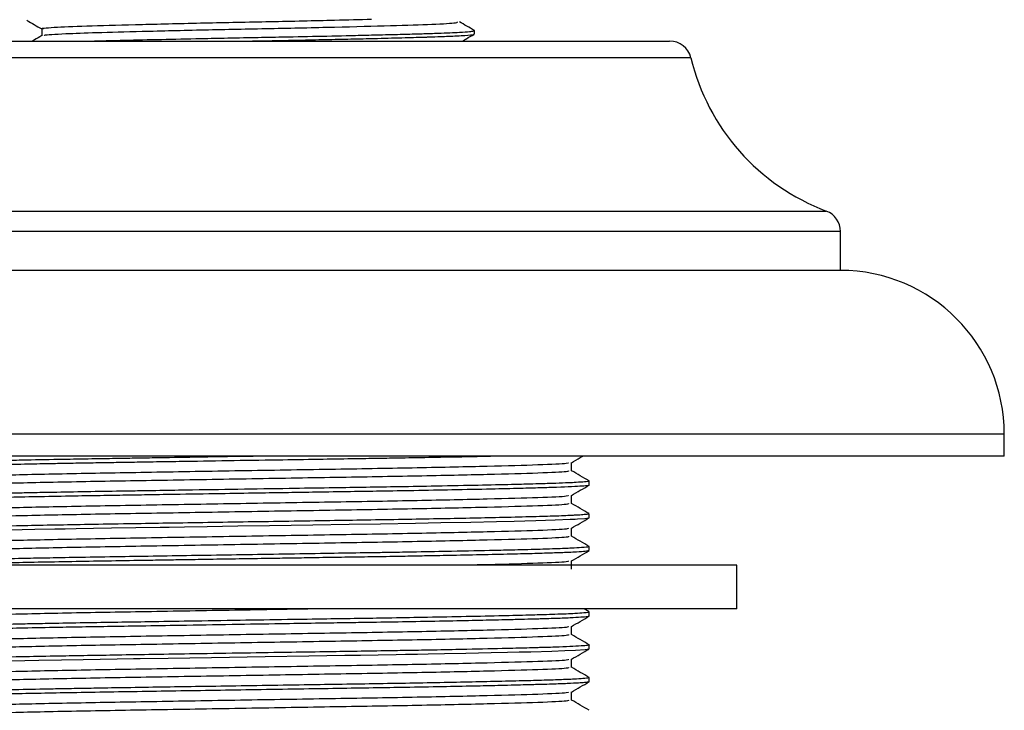
# Model space of a CAD drawing. Units: millimetres. Extents: x 5 to 995, y 5 to 995.
# Drawn here: x 652 to 674, y 524 to 540 of the extents above; entities that cross this region are included whole.
import ezdxf

# ---------------------------------------------------------------- set-up
doc = ezdxf.new("R2010")
doc.units = ezdxf.units.MM

msp = doc.modelspace()

# ---------------------------------------------------------------- linework, layer by layer
at = {"color": 7, "linetype": 'Continuous', "lineweight": 25}
for p, q in [((661.97, 539.426), (661.97, 539.506)), ((647.254, 539.267), (666.435, 539.267)), ((670.345, 534.017), (670.345, 534.908)), ((670.345, 534.017), (643.345, 534.017)), ((674.095, 529.767), (674.095, 530.267)), ((674.095, 529.767), (639.595, 529.767)), ((664.595, 529.103), (664.595, 529.197)), ((664.595, 528.353), (664.595, 528.447)), ((664.595, 527.603), (664.595, 527.697)), ((667.97, 527.267), (651.016, 527.267)), ((667.97, 526.267), (667.97, 527.267)), ((667.97, 526.267), (651.016, 526.267)), ((664.594, 526.199), (664.476, 526.267)), ((664.595, 526.103), (664.595, 526.197)), ((664.595, 525.353), (664.595, 525.447)), ((664.595, 524.603), (664.595, 524.697))]:
    msp.add_line(p, q, dxfattribs=at)
at = {"color": 8, "linetype": 'Continuous', "lineweight": 25}
for p, q in [((666.922, 538.884), (646.768, 538.884)), ((643.669, 535.376), (670.021, 535.376)), ((670.345, 534.908), (643.345, 534.908)), ((674.095, 530.267), (639.595, 530.267))]:
    msp.add_line(p, q, dxfattribs=at)
at = {"color": 7, "linetype": 'Continuous', "lineweight": 25, "flags": 128}
for points in [[(664.582, 528.351), (664.585, 528.347), (664.495, 528.334), (664.323, 528.321), (664.27, 528.318), (664.262, 528.317), (664.262, 528.317), (664.261, 528.317), (664.261, 528.317), (664.261, 528.317), (664.261, 528.317), (664.261, 528.317), (664.261, 528.317), (664.261, 528.317), (664.261, 528.317), (664.261, 528.317), (664.252, 528.317), (664.234, 528.316), (664.158, 528.312), (663.815, 528.299), (663.373, 528.285), (663.118, 528.279), (662.874, 528.272), (662.474, 528.263), (661.884, 528.25), (661.2, 528.236), (660.622, 528.226), (659.817, 528.212), (659.098, 528.201), (658.27, 528.188), (657.28, 528.173), (656.552, 528.161), (655.852, 528.15), (655.328, 528.142), (654.978, 528.136), (654.773, 528.133), (654.221, 528.124), (653.66, 528.115), (653.252, 528.108), (652.856, 528.101), (652.603, 528.097), (652.366, 528.092), (651.909, 528.083), (651.324, 528.071)], [(664.583, 525.351), (664.585, 525.347), (664.501, 525.334), (664.282, 525.319), (664.037, 525.307), (663.741, 525.296), (663.256, 525.282), (662.994, 525.275), (662.726, 525.269), (662.347, 525.26), (661.773, 525.248), (661.286, 525.238), (660.911, 525.231), (660.665, 525.227), (660.594, 525.225), (660.572, 525.225), (660.559, 525.225), (660.557, 525.225), (660.556, 525.225), (660.556, 525.225), (660.556, 525.225), (660.556, 525.225), (660.556, 525.225), (660.556, 525.225), (660.556, 525.225), (660.556, 525.225), (660.502, 525.224), (660.393, 525.222), (660.179, 525.218), (659.761, 525.211), (659.358, 525.205), (659.005, 525.199), (658.18, 525.187), (657.181, 525.171), (655.95, 525.152), (654.956, 525.136), (654.319, 525.125), (654.161, 525.123), (653.793, 525.117), (653.014, 525.104), (652.514, 525.095), (651.997, 525.085), (650.7, 525.056)]]:
    msp.add_lwpolyline(points, dxfattribs=at)
at = {"color": 7, "linetype": 'Continuous', "lineweight": 25}
for centre, radius, start, end in [((666.435, 538.767), 0.5, 13.5535, 90), ((671.782, 540.056), 5, 193.5535, 249.3751), ((669.845, 534.908), 0.5, 0, 69.3751), ((670.345, 530.267), 3.75, 0, 90)]:
    msp.add_arc(centre, radius, start, end, dxfattribs=at)
for points, knots in [([(651.724, 539.741), (651.721, 539.741), (651.719, 539.743), (651.72, 539.744), (651.72, 539.744)], [0, 0, 0, 0, 0.887004, 1, 1, 1, 1]), ([(651.723, 539.741), (651.78, 539.708), (651.893, 539.642), (652.007, 539.576), (652.064, 539.544)], [0, 0, 0, 0, 0.502412, 1, 1, 1, 1]), ([(652.104, 539.545), (652.092, 539.548), (652.022, 539.56), (652.372, 539.585), (653.146, 539.618), (654.335, 539.648), (655.761, 539.682), (657.301, 539.713), (658.628, 539.742), (659.337, 539.76), (659.614, 539.767)], [0, 0, 0, 0, 0.031305, 0.177657, 0.324079, 0.468425, 0.615747, 0.759953, 0.906567, 1, 1, 1, 1]), ([(652.064, 539.545), (652.064, 539.519), (652.064, 539.467), (652.064, 539.414), (652.064, 539.388)], [0, 0, 0, 0, 0.502747, 1, 1, 1, 1]), ([(652.124, 539.39), (652.117, 539.394), (652.093, 539.409), (652.525, 539.434), (653.304, 539.463), (654.383, 539.491), (655.761, 539.524), (657.304, 539.554), (658.798, 539.587), (660.099, 539.62), (661.057, 539.651), (661.598, 539.682), (661.584, 539.7), (661.578, 539.708)], [0, 0, 0, 0, 0.040605, 0.143048, 0.225244, 0.315222, 0.417782, 0.518173, 0.62024, 0.721971, 0.822625, 0.92516, 1, 1, 1, 1]), ([(653.203, 539.267), (653.298, 539.269), (653.504, 539.275), (653.99, 539.287), (654.678, 539.303), (655.464, 539.32), (656.194, 539.335), (656.833, 539.347), (657.579, 539.361), (658.391, 539.377), (659.138, 539.394), (659.767, 539.409), (660.259, 539.421), (660.618, 539.43), (660.84, 539.437), (660.985, 539.442), (661.285, 539.452), (661.618, 539.467), (661.861, 539.483), (661.951, 539.496), (661.986, 539.504), (661.963, 539.508), (661.959, 539.509)], [0, 0, 0, 0, 0.0330835, 0.0712403, 0.1498073, 0.2271854, 0.2737495, 0.331418, 0.3830604, 0.4562605, 0.5335792, 0.5796185, 0.6357256, 0.6859395, 0.7039845, 0.7201836, 0.7442951, 0.8322892, 0.8974038, 0.948751, 0.9914459, 1, 1, 1, 1]), ([(661.967, 539.509), (661.91, 539.542), (661.795, 539.608), (661.68, 539.675), (661.623, 539.708)], [0, 0, 0, 0, 0.502133, 1, 1, 1, 1]), ([(652.067, 539.39), (652.01, 539.357), (651.939, 539.316), (651.867, 539.275), (651.854, 539.267)], [0, 0, 0, 0, 0.803993, 1, 1, 1, 1]), ([(656.812, 539.267), (656.911, 539.269), (657.214, 539.274), (657.725, 539.284), (658.335, 539.297), (658.93, 539.31), (659.399, 539.32), (659.776, 539.329), (660.077, 539.337), (660.372, 539.344), (660.64, 539.352), (660.814, 539.357), (661.002, 539.363), (661.175, 539.369), (661.391, 539.377), (661.584, 539.386), (661.808, 539.4), (661.957, 539.414), (661.958, 539.423), (661.958, 539.426)], [0, 0, 0, 0, 0.037002, 0.112306, 0.190669, 0.269031, 0.347394, 0.386563, 0.435474, 0.486483, 0.532284, 0.578086, 0.586004, 0.646489, 0.691068, 0.746529, 0.812868, 0.93739, 1, 1, 1, 1]), ([(661.693, 539.267), (661.723, 539.285), (661.811, 539.335), (661.898, 539.386), (661.955, 539.419)], [0, 0, 0, 0, 0.347944, 1, 1, 1, 1]), ([(657.323, 529.767), (657.136, 529.764), (656.552, 529.755), (655.649, 529.741), (654.793, 529.727), (654.191, 529.717), (653.709, 529.709), (653.157, 529.7), (652.466, 529.688), (651.817, 529.676), (651.261, 529.664), (650.845, 529.654), (650.472, 529.644), (650.157, 529.635), (649.888, 529.626), (649.601, 529.615), (649.332, 529.603), (649.154, 529.588), (649.081, 529.578), (649.099, 529.573), (649.101, 529.572)], [0, 0, 0, 0, 0.044266, 0.138856, 0.213867, 0.252159, 0.289297, 0.336896, 0.397417, 0.479701, 0.530504, 0.579421, 0.628338, 0.677255, 0.71807, 0.762956, 0.843002, 0.917336, 0.990746, 1, 1, 1, 1]), ([(662.645, 529.767), (662.48, 529.763), (662.042, 529.753), (661.302, 529.738), (660.609, 529.726), (660.096, 529.717), (659.666, 529.71), (659.091, 529.701), (658.355, 529.689), (657.403, 529.674), (656.327, 529.658), (655.373, 529.642), (654.646, 529.631), (654.147, 529.623), (653.664, 529.615), (653.168, 529.607), (652.696, 529.599), (652.221, 529.59), (651.685, 529.579), (651.103, 529.566), (650.54, 529.552), (650.133, 529.54), (649.845, 529.531), (649.655, 529.523), (649.498, 529.517), (649.378, 529.511), (649.264, 529.504), (649.162, 529.495), (649.099, 529.486), (649.1, 529.48), (649.101, 529.478)], [0, 0, 0, 0, 0.039243, 0.104029, 0.149347, 0.168733, 0.195644, 0.224346, 0.266282, 0.317256, 0.377989, 0.438022, 0.470982, 0.498276, 0.52229, 0.554464, 0.586639, 0.609989, 0.646467, 0.696252, 0.740477, 0.789295, 0.81711, 0.841211, 0.865339, 0.889466, 0.906682, 0.940028, 0.979389, 1, 1, 1, 1]), ([(664.115, 529.616), (664.116, 529.609), (664.119, 529.591), (663.487, 529.563), (662.329, 529.531), (660.715, 529.495), (658.804, 529.463), (656.737, 529.43), (654.681, 529.395), (652.794, 529.363), (651.217, 529.329), (650.107, 529.294), (649.515, 529.267), (649.555, 529.248), (649.571, 529.24)], [0, 0, 0, 0, 0.050942, 0.139618, 0.228362, 0.318478, 0.406661, 0.495963, 0.585925, 0.673871, 0.763592, 0.853254, 0.941221, 1, 1, 1, 1]), ([(664.187, 529.616), (664.255, 529.655), (664.342, 529.705), (664.429, 529.756), (664.448, 529.767)], [0, 0, 0, 0, 0.776299, 1, 1, 1, 1]), ([(664.189, 529.431), (664.189, 529.463), (664.189, 529.525), (664.189, 529.586), (664.189, 529.617)], [0, 0, 0, 0, 0.504129, 1, 1, 1, 1]), ([(664.122, 529.431), (664.125, 529.424), (664.132, 529.405), (663.489, 529.376), (662.329, 529.343), (660.716, 529.308), (658.804, 529.276), (656.737, 529.242), (654.681, 529.207), (652.794, 529.176), (651.217, 529.141), (650.108, 529.107), (649.519, 529.079), (649.557, 529.061), (649.572, 529.053)], [0, 0, 0, 0, 0.058112, 0.146304, 0.234563, 0.324186, 0.411888, 0.500702, 0.590171, 0.677637, 0.766868, 0.85604, 0.943527, 1, 1, 1, 1]), ([(664.594, 529.199), (664.526, 529.238), (664.391, 529.316), (664.256, 529.394), (664.189, 529.433)], [0, 0, 0, 0, 0.50086, 1, 1, 1, 1]), ([(664.582, 529.197), (664.585, 529.195), (664.597, 529.188), (664.503, 529.177), (664.332, 529.164), (664.105, 529.153), (663.845, 529.143), (663.544, 529.134), (663.271, 529.126), (663.014, 529.119), (662.608, 529.109), (661.941, 529.094), (661.06, 529.077), (660.189, 529.062), (659.405, 529.049), (658.6, 529.037), (657.651, 529.022), (656.549, 529.005), (655.525, 528.989), (654.82, 528.977), (654.358, 528.97), (653.852, 528.962), (653.168, 528.951), (652.592, 528.94), (652.192, 528.933), (651.926, 528.928), (651.587, 528.921), (651.133, 528.911), (650.697, 528.9), (650.306, 528.889), (649.952, 528.878), (649.618, 528.866), (649.347, 528.854), (649.171, 528.84), (649.083, 528.83), (649.104, 528.823), (649.108, 528.822)], [0, 0, 0, 0, 0.0148762, 0.0530258, 0.0891325, 0.1129354, 0.1423724, 0.1710955, 0.1912988, 0.2047358, 0.2255193, 0.2713179, 0.3211659, 0.3603808, 0.3933538, 0.4253958, 0.4635609, 0.5118383, 0.5608216, 0.5901247, 0.6011354, 0.6204306, 0.656455, 0.6940083, 0.7034641, 0.7172525, 0.7356007, 0.7585077, 0.7955817, 0.8188888, 0.843206, 0.8815626, 0.9171691, 0.9493589, 0.9900106, 1, 1, 1, 1]), ([(664.586, 529.101), (664.584, 529.098), (664.579, 529.093), (664.522, 529.086), (664.355, 529.071), (664.025, 529.055), (663.482, 529.038), (662.99, 529.025), (662.331, 529.009), (661.51, 528.992), (660.643, 528.976), (659.857, 528.963), (659.104, 528.951), (658.4, 528.94), (657.687, 528.929), (656.957, 528.917), (656.081, 528.904), (655.213, 528.89), (654.546, 528.879), (654.037, 528.871), (653.523, 528.863), (652.844, 528.851), (652.118, 528.838), (651.413, 528.823), (650.794, 528.809), (650.331, 528.796), (649.972, 528.785), (649.706, 528.776), (649.468, 528.766), (649.281, 528.756), (649.137, 528.742), (649.063, 528.732), (649.104, 528.725), (649.109, 528.725)], [0, 0, 0, 0, 0.0160455, 0.0407543, 0.0582625, 0.133746, 0.1662204, 0.1990827, 0.2411086, 0.2897043, 0.3320409, 0.3673771, 0.3967753, 0.430466, 0.4564904, 0.4853609, 0.5203492, 0.564078, 0.5932206, 0.6053512, 0.6304966, 0.6615924, 0.6997004, 0.7379848, 0.7760606, 0.8128643, 0.8359594, 0.8642441, 0.8889139, 0.9191765, 0.9483237, 0.9937398, 1, 1, 1, 1]), ([(664.187, 528.866), (664.255, 528.905), (664.39, 528.983), (664.525, 529.061), (664.593, 529.101)], [0, 0, 0, 0, 0.499365, 1, 1, 1, 1]), ([(664.115, 528.866), (664.116, 528.859), (664.119, 528.841), (663.487, 528.813), (662.329, 528.781), (660.715, 528.745), (658.804, 528.713), (656.737, 528.68), (654.681, 528.645), (652.794, 528.613), (651.217, 528.579), (650.107, 528.544), (649.515, 528.517), (649.555, 528.498), (649.571, 528.49)], [0, 0, 0, 0, 0.050938, 0.139614, 0.228358, 0.318475, 0.406658, 0.49596, 0.585922, 0.673869, 0.763589, 0.853251, 0.941219, 1, 1, 1, 1]), ([(664.122, 528.681), (664.125, 528.674), (664.132, 528.655), (663.489, 528.626), (662.329, 528.593), (660.716, 528.558), (658.804, 528.526), (656.737, 528.492), (654.681, 528.457), (652.794, 528.426), (651.217, 528.391), (650.108, 528.357), (649.519, 528.329), (649.557, 528.311), (649.572, 528.303)], [0, 0, 0, 0, 0.058102, 0.146295, 0.234555, 0.324179, 0.411882, 0.500696, 0.590167, 0.677634, 0.766865, 0.856038, 0.943526, 1, 1, 1, 1]), ([(664.189, 528.681), (664.189, 528.713), (664.189, 528.775), (664.189, 528.836), (664.189, 528.867)], [0, 0, 0, 0, 0.5040567, 1, 1, 1, 1]), ([(664.594, 528.449), (664.526, 528.488), (664.391, 528.566), (664.256, 528.644), (664.189, 528.683)], [0, 0, 0, 0, 0.500809, 1, 1, 1, 1]), ([(664.585, 528.447), (664.587, 528.445), (664.598, 528.439), (664.527, 528.43), (664.401, 528.419), (664.271, 528.412), (664.132, 528.405), (663.957, 528.397), (663.721, 528.389), (663.447, 528.381), (663.052, 528.37), (662.502, 528.357), (661.563, 528.337), (660.519, 528.317), (659.404, 528.299), (658.523, 528.286), (657.614, 528.271), (656.365, 528.252), (655.159, 528.233), (653.989, 528.214), (653.159, 528.2), (652.359, 528.186), (651.401, 528.167), (650.694, 528.15), (650.211, 528.136), (649.995, 528.129), (649.771, 528.122), (649.546, 528.113), (649.377, 528.105), (649.286, 528.099), (649.249, 528.096), (649.231, 528.095), (649.18, 528.09), (649.106, 528.082), (649.113, 528.075), (649.117, 528.072)], [0, 0, 0, 0, 0.012131, 0.047495, 0.075245, 0.095375, 0.107883, 0.12988, 0.154646, 0.175109, 0.198255, 0.242668, 0.280876, 0.35619, 0.393937, 0.429376, 0.468957, 0.507109, 0.583275, 0.617466, 0.65876, 0.695731, 0.733454, 0.809603, 0.826858, 0.843624, 0.863494, 0.88916, 0.916579, 0.933067, 0.937209, 0.938853, 0.944521, 0.971791, 1, 1, 1, 1]), ([(664.187, 528.116), (664.255, 528.155), (664.39, 528.233), (664.525, 528.311), (664.593, 528.351)], [0, 0, 0, 0, 0.499311, 1, 1, 1, 1]), ([(664.115, 528.116), (664.116, 528.109), (664.119, 528.091), (663.487, 528.063), (662.329, 528.031), (660.715, 527.995), (658.804, 527.963), (656.737, 527.93), (654.681, 527.895), (652.794, 527.863), (651.217, 527.829), (650.107, 527.794), (649.515, 527.767), (649.555, 527.748), (649.571, 527.74)], [0, 0, 0, 0, 0.050939, 0.139615, 0.228359, 0.318475, 0.406658, 0.49596, 0.585921, 0.673868, 0.763588, 0.85325, 0.941218, 1, 1, 1, 1]), ([(664.189, 527.931), (664.189, 527.963), (664.189, 528.025), (664.189, 528.086), (664.189, 528.117)], [0, 0, 0, 0, 0.503985, 1, 1, 1, 1]), ([(664.122, 527.931), (664.125, 527.924), (664.132, 527.905), (663.489, 527.876), (662.329, 527.843), (660.716, 527.808), (658.804, 527.776), (656.737, 527.742), (654.681, 527.707), (652.794, 527.676), (651.217, 527.641), (650.108, 527.607), (649.519, 527.579), (649.557, 527.561), (649.572, 527.553)], [0, 0, 0, 0, 0.058092, 0.146286, 0.234547, 0.324172, 0.411875, 0.500691, 0.590163, 0.67763, 0.766863, 0.856036, 0.943525, 1, 1, 1, 1]), ([(664.594, 527.699), (664.526, 527.738), (664.391, 527.816), (664.256, 527.894), (664.189, 527.933)], [0, 0, 0, 0, 0.500758, 1, 1, 1, 1]), ([(664.577, 527.697), (664.58, 527.694), (664.591, 527.685), (664.453, 527.672), (664.241, 527.66), (664.028, 527.65), (663.815, 527.642), (663.557, 527.634), (663.267, 527.626), (662.907, 527.617), (662.33, 527.603), (661.557, 527.587), (660.756, 527.572), (660.182, 527.562), (659.748, 527.555), (659.232, 527.547), (658.518, 527.536), (657.61, 527.521), (656.655, 527.506), (655.421, 527.487), (654.205, 527.467), (653.094, 527.449), (652.351, 527.436), (651.643, 527.422), (651.038, 527.408), (650.546, 527.396), (650.208, 527.386), (649.879, 527.376), (649.57, 527.364), (649.3, 527.351), (649.14, 527.337), (649.083, 527.327), (649.095, 527.322), (649.096, 527.322)], [0, 0, 0, 0, 0.021752, 0.068028, 0.103764, 0.121731, 0.143631, 0.168396, 0.18927, 0.210785, 0.243858, 0.297751, 0.336893, 0.361254, 0.37712, 0.395364, 0.429114, 0.468431, 0.508432, 0.546621, 0.620874, 0.662024, 0.698019, 0.72919, 0.773317, 0.803561, 0.827423, 0.849481, 0.88684, 0.922153, 0.961104, 0.999245, 1, 1, 1, 1]), ([(664.574, 527.601), (664.562, 527.595), (664.538, 527.585), (664.346, 527.572), (664.154, 527.562), (663.984, 527.555), (663.758, 527.547), (663.406, 527.536), (662.876, 527.522), (662.222, 527.507), (661.539, 527.493), (660.941, 527.482), (660.512, 527.474), (660.063, 527.466), (659.559, 527.458), (658.906, 527.448), (658.317, 527.439), (657.759, 527.43), (657.204, 527.421), (656.58, 527.412), (655.952, 527.402), (655.42, 527.393), (655.028, 527.387), (654.734, 527.382), (654.285, 527.375), (653.647, 527.365), (652.834, 527.351), (652.068, 527.337), (651.133, 527.318), (650.384, 527.298), (649.809, 527.28), (649.612, 527.271), (649.511, 527.267)], [0, 0, 0, 0, 0.047442, 0.090903, 0.117018, 0.13472, 0.155597, 0.192521, 0.234888, 0.282059, 0.326057, 0.358406, 0.381835, 0.394366, 0.428099, 0.457457, 0.489476, 0.51171, 0.535651, 0.566765, 0.597993, 0.622878, 0.641419, 0.653612, 0.665072, 0.706361, 0.748184, 0.791994, 0.834881, 0.920501, 0.958722, 1, 1, 1, 1]), ([(664.187, 527.366), (664.255, 527.405), (664.39, 527.483), (664.525, 527.561), (664.593, 527.601)], [0, 0, 0, 0, 0.499257, 1, 1, 1, 1]), ([(664.115, 527.366), (664.116, 527.359), (664.121, 527.341), (663.472, 527.313), (662.61, 527.287), (661.85, 527.271), (661.635, 527.267)], [0, 0, 0, 0, 0.193379, 0.530026, 0.866932, 1, 1, 1, 1]), ([(664.189, 527.181), (664.189, 527.213), (664.189, 527.275), (664.189, 527.336), (664.189, 527.367)], [0, 0, 0, 0, 0.503914, 1, 1, 1, 1]), ([(664.583, 526.197), (664.587, 526.196), (664.613, 526.189), (664.505, 526.177), (664.306, 526.163), (664.072, 526.152), (663.83, 526.143), (663.523, 526.133), (663.111, 526.122), (662.496, 526.107), (661.705, 526.09), (660.837, 526.073), (660.035, 526.059), (659.299, 526.048), (658.535, 526.036), (657.633, 526.022), (656.575, 526.005), (655.506, 525.988), (654.574, 525.973), (653.77, 525.96), (653.013, 525.948), (652.344, 525.936), (651.791, 525.925), (651.297, 525.914), (650.745, 525.901), (650.236, 525.887), (649.834, 525.874), (649.527, 525.862), (649.33, 525.852), (649.197, 525.842), (649.11, 525.833), (649.107, 525.826), (649.105, 525.822)], [0, 0, 0, 0, 0.008367, 0.05667, 0.092645, 0.11807, 0.144644, 0.167194, 0.198185, 0.238245, 0.28655, 0.330593, 0.367538, 0.397388, 0.427742, 0.465254, 0.509921, 0.557842, 0.597351, 0.62805, 0.66328, 0.701233, 0.725966, 0.750237, 0.78418, 0.82768, 0.85961, 0.888968, 0.926084, 0.944011, 0.970906, 1, 1, 1, 1]), ([(658.246, 526.267), (657.747, 526.259), (656.563, 526.239), (654.679, 526.207), (652.795, 526.176), (651.217, 526.141), (650.108, 526.107), (649.519, 526.079), (649.557, 526.061), (649.572, 526.053)], [0, 0, 0, 0, 0.115701, 0.274159, 0.429068, 0.587102, 0.745033, 0.89998, 1, 1, 1, 1]), ([(664.582, 526.101), (664.576, 526.097), (664.561, 526.089), (664.416, 526.076), (664.164, 526.062), (663.86, 526.05), (663.598, 526.042), (663.463, 526.038), (663.393, 526.036), (663.357, 526.035), (663.34, 526.035), (663.241, 526.032), (663.027, 526.026), (662.62, 526.016), (662.074, 526.004), (661.36, 525.989), (660.567, 525.975), (659.842, 525.962), (659.226, 525.953), (658.757, 525.946), (658.185, 525.937), (657.434, 525.925), (656.392, 525.909), (655.317, 525.891), (654.364, 525.876), (653.588, 525.864), (652.923, 525.853), (652.243, 525.84), (651.585, 525.827), (650.983, 525.813), (650.524, 525.802), (650.163, 525.791), (649.872, 525.782), (649.636, 525.773), (649.429, 525.764), (649.246, 525.753), (649.112, 525.741), (649.112, 525.732), (649.112, 525.728)], [0, 0, 0, 0, 0.02822, 0.0646882, 0.1014901, 0.1420833, 0.1607828, 0.1701336, 0.1748091, 0.1771469, 0.1783158, 0.1786488, 0.199601, 0.2246619, 0.2585906, 0.2962983, 0.3385929, 0.3744007, 0.3953661, 0.4199818, 0.4348628, 0.467972, 0.5140168, 0.5637083, 0.6021088, 0.6364478, 0.6673089, 0.6952291, 0.7369721, 0.7724931, 0.802942, 0.829529, 0.8549548, 0.8792195, 0.9023228, 0.931531, 0.9689059, 1, 1, 1, 1]), ([(664.187, 525.866), (664.255, 525.905), (664.39, 525.983), (664.525, 526.061), (664.593, 526.101)], [0, 0, 0, 0, 0.499149, 1, 1, 1, 1]), ([(664.115, 525.866), (664.116, 525.859), (664.119, 525.841), (663.487, 525.813), (662.329, 525.781), (660.715, 525.745), (658.804, 525.713), (656.737, 525.68), (654.681, 525.645), (652.794, 525.613), (651.217, 525.579), (650.107, 525.544), (649.515, 525.517), (649.555, 525.498), (649.571, 525.49)], [0, 0, 0, 0, 0.0509351, 0.1396108, 0.2283548, 0.3184705, 0.4066538, 0.4959553, 0.5859165, 0.6738629, 0.7635832, 0.8532448, 0.9412123, 1, 1, 1, 1]), ([(664.189, 525.681), (664.189, 525.713), (664.189, 525.775), (664.189, 525.836), (664.189, 525.867)], [0, 0, 0, 0, 0.503773, 1, 1, 1, 1]), ([(664.122, 525.681), (664.125, 525.674), (664.132, 525.655), (663.489, 525.626), (662.329, 525.593), (660.716, 525.558), (658.804, 525.526), (656.737, 525.492), (654.681, 525.457), (652.794, 525.426), (651.217, 525.391), (650.108, 525.357), (649.519, 525.329), (649.557, 525.311), (649.572, 525.303)], [0, 0, 0, 0, 0.058063, 0.146258, 0.234522, 0.32415, 0.411856, 0.500675, 0.590149, 0.67762, 0.766855, 0.856031, 0.943523, 1, 1, 1, 1]), ([(664.594, 525.449), (664.526, 525.488), (664.391, 525.566), (664.256, 525.644), (664.189, 525.683)], [0, 0, 0, 0, 0.500607, 1, 1, 1, 1]), ([(664.591, 525.449), (664.592, 525.448), (664.604, 525.444), (664.572, 525.436), (664.465, 525.423), (664.245, 525.409), (663.971, 525.398), (663.713, 525.389), (663.528, 525.384), (663.364, 525.379), (663.12, 525.372), (662.633, 525.36), (661.921, 525.344), (661.17, 525.329), (660.563, 525.318), (659.953, 525.308), (659.318, 525.298), (658.577, 525.286), (657.716, 525.273), (656.683, 525.257), (655.621, 525.24), (654.647, 525.225), (653.827, 525.211), (653.101, 525.199), (652.39, 525.187), (651.628, 525.172), (650.88, 525.155), (650.32, 525.14), (649.951, 525.128), (649.723, 525.12), (649.386, 525.106), (649.173, 525.092), (649.093, 525.078), (649.101, 525.073), (649.103, 525.072)], [0, 0, 0, 0, 0.004132, 0.032276, 0.064948, 0.104328, 0.139684, 0.158151, 0.176617, 0.1858, 0.196296, 0.230817, 0.283354, 0.317919, 0.345308, 0.369955, 0.401277, 0.428676, 0.464385, 0.508398, 0.555042, 0.594693, 0.630782, 0.661818, 0.693581, 0.733108, 0.780225, 0.825035, 0.850454, 0.872298, 0.890883, 0.963311, 0.989463, 1, 1, 1, 1]), ([(664.187, 525.116), (664.255, 525.155), (664.39, 525.233), (664.525, 525.311), (664.593, 525.351)], [0, 0, 0, 0, 0.499095, 1, 1, 1, 1]), ([(664.115, 525.116), (664.116, 525.109), (664.119, 525.091), (663.487, 525.063), (662.329, 525.031), (660.715, 524.995), (658.804, 524.963), (656.737, 524.93), (654.681, 524.895), (652.794, 524.863), (651.217, 524.829), (650.107, 524.794), (649.515, 524.767), (649.555, 524.748), (649.571, 524.74)], [0, 0, 0, 0, 0.050934, 0.139609, 0.228353, 0.318469, 0.406652, 0.495954, 0.585915, 0.673861, 0.763581, 0.853243, 0.941211, 1, 1, 1, 1]), ([(664.189, 524.931), (664.189, 524.963), (664.189, 525.025), (664.189, 525.086), (664.189, 525.117)], [0, 0, 0, 0, 0.503703, 1, 1, 1, 1]), ([(664.122, 524.931), (664.125, 524.924), (664.132, 524.905), (663.489, 524.876), (662.329, 524.843), (660.716, 524.808), (658.804, 524.776), (656.737, 524.742), (654.681, 524.707), (652.794, 524.676), (651.217, 524.641), (650.108, 524.607), (649.519, 524.579), (649.557, 524.561), (649.572, 524.553)], [0, 0, 0, 0, 0.058053, 0.146249, 0.234514, 0.324143, 0.41185, 0.500669, 0.590145, 0.677616, 0.766852, 0.856029, 0.943522, 1, 1, 1, 1]), ([(664.594, 524.699), (664.526, 524.738), (664.391, 524.816), (664.256, 524.894), (664.189, 524.933)], [0, 0, 0, 0, 0.500557, 1, 1, 1, 1]), ([(664.582, 524.697), (664.583, 524.694), (664.586, 524.686), (664.472, 524.674), (664.254, 524.66), (663.938, 524.646), (663.515, 524.633), (662.991, 524.619), (662.164, 524.599), (661.171, 524.579), (660.092, 524.56), (659.268, 524.547), (658.393, 524.534), (657.475, 524.519), (656.519, 524.504), (655.628, 524.49), (654.789, 524.477), (654.032, 524.465), (653.367, 524.454), (652.807, 524.444), (652.2, 524.433), (651.547, 524.42), (650.959, 524.406), (650.521, 524.395), (650.228, 524.387), (649.909, 524.377), (649.579, 524.365), (649.325, 524.352), (649.18, 524.341), (649.104, 524.331), (649.105, 524.325), (649.105, 524.322)], [0, 0, 0, 0, 0.023011, 0.061209, 0.09576, 0.134449, 0.170914, 0.208516, 0.249319, 0.32534, 0.362757, 0.399738, 0.434161, 0.474273, 0.513685, 0.551873, 0.584455, 0.619305, 0.650078, 0.674244, 0.698274, 0.739732, 0.778206, 0.80367, 0.828067, 0.844293, 0.88345, 0.926012, 0.949808, 0.976657, 1, 1, 1, 1]), ([(664.585, 524.601), (664.585, 524.599), (664.586, 524.593), (664.508, 524.584), (664.348, 524.571), (664.106, 524.559), (663.803, 524.548), (663.479, 524.538), (663.189, 524.53), (662.876, 524.522), (662.512, 524.513), (662.006, 524.502), (661.317, 524.488), (660.547, 524.474), (659.743, 524.461), (658.932, 524.448), (658.041, 524.434), (657.104, 524.42), (655.853, 524.4), (654.635, 524.38), (653.483, 524.362), (652.681, 524.348), (651.939, 524.334), (651.046, 524.315), (650.104, 524.291), (649.474, 524.268), (649.205, 524.249), (649.083, 524.238), (649.123, 524.231), (649.137, 524.228)], [0, 0, 0, 0, 0.011341, 0.045933, 0.073972, 0.109463, 0.144759, 0.166519, 0.192165, 0.210475, 0.23064, 0.26168, 0.298852, 0.339951, 0.373836, 0.408814, 0.446221, 0.486871, 0.525349, 0.601313, 0.639758, 0.679549, 0.715003, 0.753182, 0.829445, 0.90618, 0.944339, 0.980838, 1, 1, 1, 1]), ([(664.187, 524.366), (664.255, 524.405), (664.39, 524.483), (664.525, 524.561), (664.593, 524.601)], [0, 0, 0, 0, 0.499041, 1, 1, 1, 1]), ([(664.115, 524.366), (664.116, 524.359), (664.119, 524.341), (663.487, 524.313), (662.329, 524.281), (660.715, 524.245), (658.804, 524.213), (656.737, 524.18), (654.681, 524.145), (652.794, 524.113), (651.217, 524.079), (650.107, 524.044), (649.515, 524.017), (649.555, 523.998), (649.571, 523.99)], [0, 0, 0, 0, 0.050932, 0.139608, 0.228352, 0.318468, 0.406651, 0.495952, 0.585913, 0.67386, 0.76358, 0.853241, 0.941209, 1, 1, 1, 1]), ([(664.122, 524.181), (664.125, 524.174), (664.132, 524.155), (663.489, 524.126), (662.329, 524.093), (660.716, 524.058), (658.804, 524.026), (656.737, 523.992), (654.681, 523.957), (652.794, 523.926), (651.217, 523.891), (650.108, 523.857), (649.519, 523.829), (649.557, 523.811), (649.572, 523.803)], [0, 0, 0, 0, 0.058043, 0.14624, 0.234506, 0.324136, 0.411844, 0.500664, 0.59014, 0.677613, 0.766849, 0.856028, 0.943521, 1, 1, 1, 1]), ([(664.189, 524.181), (664.189, 524.213), (664.189, 524.274), (664.189, 524.336), (664.189, 524.367)], [0, 0, 0, 0, 0.503634, 1, 1, 1, 1]), ([(664.594, 523.949), (664.526, 523.988), (664.391, 524.066), (664.256, 524.144), (664.189, 524.183)], [0, 0, 0, 0, 0.500508, 1, 1, 1, 1])]:
    msp.add_open_spline(points, degree=3, knots=knots, dxfattribs=at)

doc.saveas('drawing.dxf')
